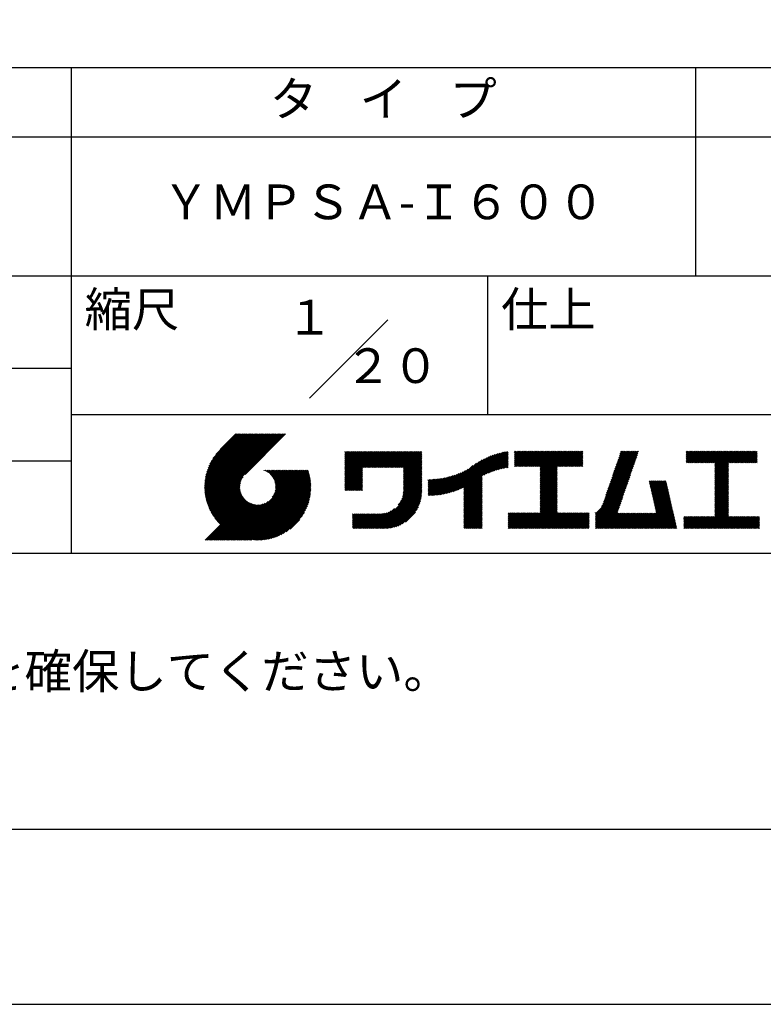
# Model space of a CAD drawing. Extents: x 0 to 4200, y 0 to 5940.
# Drawn here: x 2124 to 3195, y 0 to 1419 of the extents above; entities that cross this region are included whole.
import ezdxf
from ezdxf.enums import TextEntityAlignment as Align

# ---------------------------------------------------------------- set-up
doc = ezdxf.new("R2010")
doc.units = 0
doc.header["$LTSCALE"] = 0.3
doc.layers.get('DEFPOINTS').update_dxf_attribs({"color": 9, "linetype": 'CONTINUOUS'})
doc.layers.add('TITLE', color=7, linetype='CONTINUOUS')
doc.styles.get("Standard").update_dxf_attribs({"font": 'romans.shx', "bigfont": 'bigfont.shx'})

msp = doc.modelspace()

# ---------------------------------------------------------------- linework, layer by layer
at = {"layer": 'DEFPOINTS', "ltscale": 2}
msp.add_lwpolyline([(0, 0), (4200, 0), (4200, 5940), (0, 5940)], close=True, dxfattribs=at)
at = {"layer": 'TITLE'}
msp.add_line((400, 1350), (3995, 1350), dxfattribs=at)
at = {"layer": 'TITLE', "ltscale": 2}
for p, q in [((2197.5, 1350), (2197.5, 650)), ((3097.5, 1350), (3097.5, 1050)), ((400, 1250), (3995, 1250)), ((400, 1050), (3995, 1050)), ((2797.5, 1050), (2797.5, 850)), ((2540.931, 873.431), (2654.069, 986.569)), ((1297.5, 916.667), (2197.5, 916.667)), ((2197.5, 850), (3995, 850)), ((2390.012, 744.969), (2467.125, 822.082)), ((2390.019, 746.722), (2465.379, 822.082)), ((2390.045, 743.256), (2468.87, 822.082)), ((2390.068, 748.516), (2463.633, 822.082)), ((2390.113, 741.579), (2470.616, 822.082)), ((2390.161, 750.355), (2461.887, 822.082)), ((2390.216, 739.936), (2472.362, 822.082)), ((2390.304, 752.243), (2460.142, 822.082)), ((2390.352, 738.326), (2474.107, 822.082)), ((2390.499, 754.184), (2458.396, 822.082)), ((2390.518, 736.747), (2475.853, 822.082)), ((2390.714, 735.197), (2477.599, 822.082)), ((2390.753, 756.184), (2456.65, 822.082)), ((2390.937, 733.674), (2479.344, 822.082)), ((2391.071, 758.248), (2454.905, 822.082)), ((2391.187, 732.179), (2481.09, 822.082)), ((2391.462, 760.384), (2453.159, 822.082)), ((2391.463, 730.709), (2482.836, 822.082)), ((2391.763, 729.263), (2484.582, 822.082)), ((2391.934, 762.603), (2451.413, 822.082)), ((2392.087, 727.841), (2486.327, 822.082)), ((2392.434, 726.442), (2488.073, 822.082)), ((2392.501, 764.915), (2449.668, 822.082)), ((2392.802, 725.065), (2489.819, 822.082)), ((2393.177, 767.337), (2447.922, 822.082)), ((2393.192, 723.71), (2491.564, 822.082)), ((2393.603, 722.375), (2493.31, 822.082)), ((2393.984, 769.889), (2446.176, 822.082)), ((2394.034, 721.06), (2495.056, 822.082)), ((2394.484, 719.765), (2496.801, 822.082)), ((2394.951, 772.602), (2444.43, 822.082)), ((2394.954, 718.488), (2498.547, 822.082)), ((2395.442, 717.231), (2500.293, 822.082)), ((2395.948, 715.991), (2502.038, 822.082)), ((2396.122, 775.519), (2442.685, 822.082)), ((2396.472, 714.77), (2503.784, 822.082)), ((2397.014, 713.565), (2505.53, 822.082)), ((2397.567, 778.71), (2440.939, 822.082)), ((2399.411, 782.299), (2439.193, 822.082)), ((2401.926, 786.559), (2437.448, 822.082)), ((2406.047, 792.427), (2435.702, 822.082)), ((2434.842, 822.082), (2412.426, 799.666)), ((2506.765, 822.082), (2448.387, 763.704)), ((2591.858, 762.876), (2625.886, 796.905)), ((2591.858, 764.622), (2624.141, 796.905)), ((2591.858, 759.385), (2629.378, 796.905)), ((2591.858, 761.131), (2627.632, 796.905)), ((2591.858, 757.639), (2631.123, 796.905)), ((2591.858, 748.911), (2639.852, 796.905)), ((2591.858, 750.656), (2638.106, 796.905)), ((2591.858, 752.402), (2636.36, 796.905)), ((2591.858, 754.148), (2634.615, 796.905)), ((2591.858, 755.894), (2632.869, 796.905)), ((2591.858, 789.062), (2599.701, 796.905)), ((2591.858, 790.808), (2597.955, 796.905)), ((2591.858, 787.316), (2601.447, 796.905)), ((2591.858, 794.299), (2594.464, 796.905)), ((2591.858, 796.045), (2592.718, 796.905)), ((2591.858, 792.553), (2596.209, 796.905)), ((2591.858, 771.605), (2617.158, 796.905)), ((2591.858, 773.351), (2615.412, 796.905)), ((2591.858, 775.096), (2613.666, 796.905)), ((2591.858, 776.842), (2611.921, 796.905)), ((2591.858, 778.588), (2610.175, 796.905)), ((2591.858, 780.333), (2608.429, 796.905)), ((2591.858, 766.368), (2622.395, 796.905)), ((2591.858, 768.113), (2620.649, 796.905)), ((2591.858, 769.859), (2618.904, 796.905)), ((2591.858, 785.57), (2603.192, 796.905)), ((2591.858, 783.825), (2604.938, 796.905)), ((2591.858, 782.079), (2606.684, 796.905)), ((2618.49, 773.797), (2641.598, 796.905)), ((2620.235, 773.797), (2643.343, 796.905)), ((2621.981, 773.797), (2645.089, 796.905)), ((2623.727, 773.797), (2646.835, 796.905)), ((2625.473, 773.797), (2648.58, 796.905)), ((2627.218, 773.797), (2650.326, 796.905)), ((2628.964, 773.797), (2652.072, 796.905)), ((2630.71, 773.797), (2653.817, 796.905)), ((2632.455, 773.797), (2655.563, 796.905)), ((2634.201, 773.797), (2657.309, 796.905)), ((2635.947, 773.797), (2659.055, 796.905)), ((2637.692, 773.797), (2660.8, 796.905)), ((2639.438, 773.797), (2662.546, 796.905)), ((2641.184, 773.797), (2664.292, 796.905)), ((2642.929, 773.797), (2666.037, 796.905)), ((2644.675, 773.797), (2667.783, 796.905)), ((2646.421, 773.797), (2669.529, 796.905)), ((2648.167, 773.797), (2671.274, 796.905)), ((2649.912, 773.797), (2673.02, 796.905)), ((2651.658, 773.797), (2674.766, 796.905)), ((2653.404, 773.797), (2676.512, 796.905)), ((2655.149, 773.797), (2678.257, 796.905)), ((2656.895, 773.797), (2680.003, 796.905)), ((2658.641, 773.797), (2681.749, 796.905)), ((2660.386, 773.797), (2683.494, 796.905)), ((2662.132, 773.797), (2685.24, 796.905)), ((2663.878, 773.797), (2686.986, 796.905)), ((2665.624, 773.797), (2688.731, 796.905)), ((2667.369, 773.797), (2690.477, 796.905)), ((2669.115, 773.797), (2692.223, 796.905)), ((2670.861, 773.797), (2693.969, 796.905)), ((2672.606, 773.797), (2695.714, 796.905)), ((2674.352, 773.797), (2697.46, 796.905)), ((2676.098, 773.797), (2699.206, 796.905)), ((2676.468, 772.422), (2700.951, 796.905)), ((2676.468, 770.676), (2702.697, 796.905)), ((2676.468, 768.93), (2702.776, 795.238)), ((2763.567, 735.576), (2824.416, 796.425)), ((2763.567, 737.322), (2822.252, 796.006)), ((2763.567, 739.067), (2820.035, 795.536)), ((2763.567, 740.813), (2817.763, 795.008)), ((2792.513, 762.776), (2826.532, 796.795)), ((2795.821, 764.338), (2827.203, 795.72)), ((2836.268, 787.329), (2846.045, 797.106)), ((2836.268, 789.074), (2844.3, 797.106)), ((2836.268, 794.311), (2839.062, 797.106)), ((2836.268, 796.057), (2837.317, 797.106)), ((2836.268, 790.82), (2842.554, 797.106)), ((2836.268, 792.566), (2840.808, 797.106)), ((2836.268, 775.109), (2858.265, 797.106)), ((2836.268, 776.854), (2856.519, 797.106)), ((2836.268, 778.6), (2854.774, 797.106)), ((2836.268, 780.346), (2853.028, 797.106)), ((2836.268, 783.837), (2849.537, 797.106)), ((2836.268, 785.583), (2847.791, 797.106)), ((2836.268, 782.091), (2851.282, 797.106)), ((2837.768, 774.863), (2860.011, 797.106)), ((2839.514, 774.863), (2861.757, 797.106)), ((2841.26, 774.863), (2863.502, 797.106)), ((2843.006, 774.863), (2865.248, 797.106)), ((2844.751, 774.863), (2866.994, 797.106)), ((2846.497, 774.863), (2868.739, 797.106)), ((2848.243, 774.863), (2870.485, 797.106)), ((2849.988, 774.863), (2872.231, 797.106)), ((2851.734, 774.863), (2873.976, 797.106)), ((2853.48, 774.863), (2875.722, 797.106)), ((2855.225, 774.863), (2877.468, 797.106)), ((2856.971, 774.863), (2879.214, 797.106)), ((2858.717, 774.863), (2880.959, 797.106)), ((2860.462, 774.863), (2882.705, 797.106)), ((2862.208, 774.863), (2884.451, 797.106)), ((2863.954, 774.863), (2886.196, 797.106)), ((2865.7, 774.863), (2887.942, 797.106)), ((2867.445, 774.863), (2889.688, 797.106)), ((2869.191, 774.863), (2891.433, 797.106)), ((2870.937, 774.863), (2893.179, 797.106)), ((2872.682, 774.863), (2894.925, 797.106)), ((2873.241, 750.982), (2919.365, 797.106)), ((2873.241, 752.728), (2917.619, 797.106)), ((2873.241, 754.473), (2915.873, 797.106)), ((2873.241, 756.219), (2914.127, 797.106)), ((2873.241, 757.965), (2912.382, 797.106)), ((2873.241, 759.71), (2910.636, 797.106)), ((2873.241, 771.93), (2898.416, 797.106)), ((2873.241, 773.676), (2896.67, 797.106)), ((2873.241, 770.185), (2900.162, 797.106)), ((2873.241, 761.456), (2908.89, 797.106)), ((2873.241, 763.202), (2907.145, 797.106)), ((2873.241, 764.947), (2905.399, 797.106)), ((2873.241, 766.693), (2903.653, 797.106)), ((2873.241, 768.439), (2901.908, 797.106)), ((2898.868, 774.863), (2921.11, 797.106)), ((2900.614, 774.863), (2922.856, 797.106)), ((2902.359, 774.863), (2924.602, 797.106)), ((2904.105, 774.863), (2926.347, 797.106)), ((2905.851, 774.863), (2928.093, 797.106)), ((2907.596, 774.863), (2929.839, 797.106)), ((2909.342, 774.863), (2931.584, 797.106)), ((2911.088, 774.863), (2933.33, 797.106)), ((2912.833, 774.863), (2935.076, 797.106)), ((2914.579, 774.863), (2935.099, 795.383)), ((2976.551, 758.278), (3015.323, 797.051)), ((2977.468, 760.942), (3013.632, 797.106)), ((2978.386, 763.605), (3011.887, 797.106)), ((2979.303, 766.268), (3010.141, 797.106)), ((2980.221, 768.932), (3008.395, 797.106)), ((2981.138, 771.595), (3006.649, 797.106)), ((2982.056, 774.258), (3004.904, 797.106)), ((2982.974, 776.921), (3003.158, 797.106)), ((2983.891, 779.585), (3001.412, 797.106)), ((2984.809, 782.248), (2999.667, 797.106)), ((2985.726, 784.911), (2997.921, 797.106)), ((2986.644, 787.574), (2996.175, 797.106)), ((2987.561, 790.238), (2994.43, 797.106)), ((2988.479, 792.901), (2992.684, 797.106)), ((2989.397, 795.564), (2990.938, 797.106)), ((3084.077, 787.248), (3093.934, 797.106)), ((3084.077, 788.994), (3092.189, 797.106)), ((3084.077, 790.74), (3090.443, 797.106)), ((3084.077, 794.231), (3086.951, 797.106)), ((3084.077, 795.977), (3085.206, 797.106)), ((3084.077, 792.485), (3088.697, 797.106)), ((3084.077, 785.502), (3095.68, 797.106)), ((3084.077, 782.011), (3099.171, 797.106)), ((3084.077, 783.757), (3097.426, 797.106)), ((3084.396, 780.585), (3100.917, 797.106)), ((3086.142, 780.585), (3102.663, 797.106)), ((3087.888, 780.585), (3104.408, 797.106)), ((3089.633, 780.585), (3106.154, 797.106)), ((3091.379, 780.585), (3107.9, 797.106)), ((3093.125, 780.585), (3109.646, 797.106)), ((3094.871, 780.585), (3111.391, 797.106)), ((3096.616, 780.585), (3113.137, 797.106)), ((3098.362, 780.585), (3114.883, 797.106)), ((3100.108, 780.585), (3116.628, 797.106)), ((3101.853, 780.585), (3118.374, 797.106)), ((3103.599, 780.585), (3120.12, 797.106)), ((3105.345, 780.585), (3121.865, 797.106)), ((3107.09, 780.585), (3123.611, 797.106)), ((3108.836, 780.585), (3125.357, 797.106)), ((3110.582, 780.585), (3127.103, 797.106)), ((3112.327, 780.585), (3128.848, 797.106)), ((3114.073, 780.585), (3130.594, 797.106)), ((3115.819, 780.585), (3132.34, 797.106)), ((3117.565, 780.585), (3134.085, 797.106)), ((3119.31, 780.585), (3135.831, 797.106)), ((3121.056, 780.585), (3137.577, 797.106)), ((3122.802, 780.585), (3139.322, 797.106)), ((3124.547, 780.585), (3141.068, 797.106)), ((3125.145, 761.98), (3160.271, 797.106)), ((3125.145, 763.726), (3158.525, 797.106)), ((3125.145, 765.472), (3156.779, 797.106)), ((3125.145, 777.692), (3144.56, 797.106)), ((3125.145, 779.437), (3142.814, 797.106)), ((3125.145, 770.709), (3151.542, 797.106)), ((3125.145, 772.454), (3149.797, 797.106)), ((3125.145, 774.2), (3148.051, 797.106)), ((3125.145, 767.217), (3155.034, 797.106)), ((3125.145, 768.963), (3153.288, 797.106)), ((3125.145, 775.946), (3146.305, 797.106)), ((3145.496, 780.585), (3162.016, 797.106)), ((3147.241, 780.585), (3163.762, 797.106)), ((3148.987, 780.585), (3165.508, 797.106)), ((3150.733, 780.585), (3167.254, 797.106)), ((3152.479, 780.585), (3168.999, 797.106)), ((3154.224, 780.585), (3170.745, 797.106)), ((3155.97, 780.585), (3172.491, 797.106)), ((3157.716, 780.585), (3174.236, 797.106)), ((3159.461, 780.585), (3175.982, 797.106)), ((3161.207, 780.585), (3177.728, 797.106)), ((3162.953, 780.585), (3179.473, 797.106)), ((3164.698, 780.585), (3181.219, 797.106)), ((3166.444, 780.585), (3182.965, 797.106)), ((3168.19, 780.585), (3184.711, 797.106)), ((3169.935, 780.585), (3186.122, 796.772)), ((3171.681, 780.585), (3186.122, 795.026)), ((1297.5, 783.333), (2197.5, 783.333)), ((2676.468, 767.185), (2702.776, 793.492)), ((2676.468, 765.439), (2702.776, 791.746)), ((2676.468, 763.693), (2702.776, 790.001)), ((2676.468, 761.948), (2702.776, 788.255)), ((2676.468, 760.202), (2702.776, 786.509)), ((2676.468, 758.456), (2702.776, 784.764)), ((2676.468, 756.71), (2702.776, 783.018)), ((2676.468, 754.965), (2702.776, 781.272)), ((2740.154, 736.602), (2785.985, 782.434)), ((2742.497, 737.2), (2789.816, 784.519)), ((2744.913, 737.871), (2793.318, 786.275)), ((2747.412, 738.623), (2796.574, 787.785)), ((2750.003, 739.469), (2799.637, 789.102)), ((2752.701, 740.421), (2802.542, 790.263)), ((2755.523, 741.498), (2805.317, 791.291)), ((2758.494, 742.722), (2807.979, 792.208)), ((2761.645, 744.128), (2810.545, 793.028)), ((2763.567, 742.559), (2815.428, 794.419)), ((2763.567, 744.305), (2813.024, 793.762)), ((2798.926, 765.698), (2827.203, 793.974)), ((2801.866, 766.892), (2827.203, 792.229)), ((2804.67, 767.95), (2827.203, 790.483)), ((2807.358, 768.892), (2827.203, 788.737)), ((2809.945, 769.734), (2827.203, 786.992)), ((2812.444, 770.487), (2827.203, 785.246)), ((2814.864, 771.162), (2827.203, 783.5)), ((2817.215, 771.767), (2827.203, 781.755)), ((2916.325, 774.863), (2935.099, 793.637)), ((2918.071, 774.863), (2935.099, 791.891)), ((2919.816, 774.863), (2935.099, 790.146)), ((2921.562, 774.863), (2935.099, 788.4)), ((2923.308, 774.863), (2935.099, 786.654)), ((2925.053, 774.863), (2935.099, 784.909)), ((2926.799, 774.863), (2935.099, 783.163)), ((2928.545, 774.863), (2935.099, 781.417)), ((2971.045, 742.299), (3009.818, 781.072)), ((2971.963, 744.962), (3010.735, 783.735)), ((2972.88, 747.625), (3011.653, 786.398)), ((2973.798, 750.289), (3012.571, 789.061)), ((2974.715, 752.952), (3013.488, 791.725)), ((2975.633, 755.615), (3014.406, 794.388)), ((3173.427, 780.585), (3186.122, 793.28)), ((3175.173, 780.585), (3186.122, 791.535)), ((3176.918, 780.585), (3186.122, 789.789)), ((3178.664, 780.585), (3186.122, 788.043)), ((3180.41, 780.585), (3186.122, 786.298)), ((3182.155, 780.585), (3186.122, 784.552)), ((3183.901, 780.585), (3186.122, 782.806)), ((3185.647, 780.585), (3186.122, 781.061)), ((2427.53, 669.017), (2528.257, 769.743)), ((2429.276, 669.017), (2530.002, 769.743)), ((2431.021, 669.017), (2531.748, 769.743)), ((2432.767, 669.017), (2533.494, 769.743)), ((2434.513, 669.017), (2535.239, 769.743)), ((2436.258, 669.017), (2536.985, 769.743)), ((2438.004, 669.017), (2538.731, 769.743)), ((2439.75, 669.017), (2539.476, 768.743)), ((2441.496, 669.017), (2539.887, 767.408)), ((2475.684, 769.542), (2475.886, 769.743)), ((2476.921, 769.033), (2477.631, 769.743)), ((2478.107, 768.473), (2479.377, 769.743)), ((2479.243, 767.863), (2481.123, 769.743)), ((2480.332, 767.207), (2482.868, 769.743)), ((2481.377, 766.506), (2484.614, 769.743)), ((2482.377, 765.76), (2486.36, 769.743)), ((2483.335, 764.972), (2488.105, 769.743)), ((2484.25, 764.142), (2489.851, 769.743)), ((2485.123, 763.269), (2491.597, 769.743)), ((2485.954, 762.355), (2493.343, 769.743)), ((2486.743, 761.398), (2495.088, 769.743)), ((2487.489, 760.398), (2496.834, 769.743)), ((2487.539, 730.771), (2526.511, 769.743)), ((2488.191, 759.354), (2498.58, 769.743)), ((2488.848, 758.266), (2500.325, 769.743)), ((2489.458, 757.13), (2502.071, 769.743)), ((2489.892, 734.87), (2524.765, 769.743)), ((2490.019, 755.946), (2503.817, 769.743)), ((2490.528, 754.709), (2505.562, 769.743)), ((2490.983, 753.418), (2507.308, 769.743)), ((2490.995, 737.719), (2523.019, 769.743)), ((2491.377, 752.067), (2509.054, 769.743)), ((2491.634, 740.103), (2521.274, 769.743)), ((2491.706, 750.65), (2510.8, 769.743)), ((2491.963, 749.161), (2512.545, 769.743)), ((2492.001, 742.216), (2519.528, 769.743)), ((2492.137, 747.589), (2514.291, 769.743)), ((2492.179, 744.14), (2517.782, 769.743)), ((2492.215, 745.922), (2516.037, 769.743)), ((2591.858, 747.165), (2617.454, 772.761)), ((2591.858, 745.419), (2617.454, 771.016)), ((2591.858, 743.674), (2617.454, 769.27)), ((2591.858, 741.928), (2617.454, 767.524)), ((2676.468, 753.219), (2702.776, 779.526)), ((2676.468, 751.473), (2702.776, 777.781)), ((2676.468, 749.728), (2702.776, 776.035)), ((2676.468, 747.982), (2702.776, 774.289)), ((2676.468, 746.236), (2702.776, 772.544)), ((2676.468, 744.491), (2702.776, 770.798)), ((2676.468, 742.745), (2702.776, 769.052)), ((2676.468, 740.999), (2702.776, 767.307)), ((2729.317, 734.494), (2762.424, 767.601)), ((2731.383, 734.815), (2765.867, 769.299)), ((2733.496, 735.182), (2769.671, 771.357)), ((2735.659, 735.599), (2776.576, 776.516)), ((2737.876, 736.071), (2781.677, 779.871)), ((2819.502, 772.308), (2827.203, 780.009)), ((2821.731, 772.792), (2827.203, 778.263)), ((2823.907, 773.222), (2827.203, 776.517)), ((2826.035, 773.604), (2827.203, 774.772)), ((2873.241, 749.236), (2898.126, 774.122)), ((2873.241, 747.49), (2898.126, 772.376)), ((2873.241, 745.745), (2898.126, 770.63)), ((2873.241, 743.999), (2898.126, 768.884)), ((2873.241, 742.253), (2898.126, 767.139)), ((2930.29, 774.863), (2935.099, 779.672)), ((2932.036, 774.863), (2935.099, 777.926)), ((2933.782, 774.863), (2935.099, 776.18)), ((2966.457, 728.983), (3005.23, 767.755)), ((2967.375, 731.646), (3006.148, 770.418)), ((2968.292, 734.309), (3007.065, 773.082)), ((2969.21, 736.972), (3007.983, 775.745)), ((2970.128, 739.636), (3008.9, 778.408)), ((3125.145, 760.235), (3145.054, 780.143)), ((3125.145, 758.489), (3145.054, 778.397)), ((3125.145, 756.743), (3145.054, 776.652)), ((3125.145, 754.997), (3145.054, 774.906)), ((3125.145, 753.252), (3145.054, 773.16)), ((3125.145, 751.506), (3145.054, 771.414)), ((3125.145, 749.76), (3145.054, 769.669)), ((3125.145, 748.015), (3145.054, 767.923)), ((2397.572, 712.378), (2445.608, 760.414)), ((2398.148, 711.208), (2443.215, 756.275)), ((2398.739, 710.054), (2442.103, 753.417)), ((2443.241, 669.017), (2540.277, 766.053)), ((2444.987, 669.017), (2540.646, 764.676)), ((2446.733, 669.017), (2540.993, 763.278)), ((2448.478, 669.017), (2541.318, 761.856)), ((2450.224, 669.017), (2541.618, 760.411)), ((2451.97, 669.017), (2541.894, 758.941)), ((2453.715, 669.017), (2542.145, 757.446)), ((2455.461, 669.017), (2542.369, 755.924)), ((2457.207, 669.017), (2542.565, 754.374)), ((2459.296, 669.36), (2542.731, 752.795)), ((2592.41, 740.735), (2617.454, 765.779)), ((2594.156, 740.735), (2617.454, 764.033)), ((2595.902, 740.735), (2617.454, 762.287)), ((2597.648, 740.735), (2617.454, 760.542)), ((2599.393, 740.735), (2617.454, 758.796)), ((2601.139, 740.735), (2617.454, 757.05)), ((2602.885, 740.735), (2617.454, 755.305)), ((2604.63, 740.735), (2617.454, 753.559)), ((2669.051, 719.616), (2702.776, 753.341)), ((2672.454, 724.765), (2702.776, 755.087)), ((2673.997, 728.054), (2702.776, 756.832)), ((2674.963, 730.766), (2702.776, 758.578)), ((2675.607, 733.155), (2702.776, 760.324)), ((2676.032, 735.326), (2702.776, 762.069)), ((2676.297, 737.336), (2702.776, 763.815)), ((2676.434, 739.219), (2702.776, 765.561)), ((2712.019, 734.653), (2736.179, 758.814)), ((2712.019, 736.399), (2734.004, 758.384)), ((2712.019, 738.144), (2731.88, 758.005)), ((2712.019, 739.89), (2729.803, 757.674)), ((2712.019, 741.636), (2727.77, 757.387)), ((2712.019, 743.381), (2725.778, 757.141)), ((2712.019, 745.127), (2723.825, 756.933)), ((2712.019, 746.873), (2721.907, 756.761)), ((2712.019, 748.619), (2720.024, 756.623)), ((2712.019, 750.364), (2718.172, 756.518)), ((2712.019, 752.11), (2716.351, 756.442)), ((2712.019, 753.856), (2714.559, 756.396)), ((2712.019, 755.601), (2712.794, 756.377)), ((2712.38, 733.268), (2738.411, 759.299)), ((2714.138, 733.281), (2740.703, 759.846)), ((2715.924, 733.321), (2743.063, 760.46)), ((2717.738, 733.389), (2745.498, 761.149)), ((2719.582, 733.488), (2748.017, 761.923)), ((2721.458, 733.618), (2750.632, 762.792)), ((2723.367, 733.781), (2753.358, 763.772)), ((2725.312, 733.98), (2756.213, 764.881)), ((2727.294, 734.217), (2759.223, 766.146)), ((2763.567, 733.83), (2789.875, 760.138)), ((2763.567, 732.085), (2789.875, 758.392)), ((2763.567, 730.339), (2789.875, 756.646)), ((2763.567, 728.593), (2789.875, 754.901)), ((2763.567, 726.848), (2789.875, 753.155)), ((2873.241, 740.508), (2898.126, 765.393)), ((2873.241, 738.762), (2898.126, 763.647)), ((2873.241, 737.016), (2898.126, 761.902)), ((2873.241, 735.271), (2898.126, 760.156)), ((2873.241, 733.525), (2898.126, 758.41)), ((2873.241, 731.779), (2898.126, 756.665)), ((2873.241, 730.034), (2898.126, 754.919)), ((2873.241, 728.288), (2898.126, 753.173)), ((2952.964, 706.76), (3000.642, 754.439)), ((2961.672, 717.215), (3001.56, 757.102)), ((2963.705, 720.993), (3002.477, 759.765)), ((2964.622, 723.656), (3003.395, 762.429)), ((2965.54, 726.319), (3004.312, 765.092)), ((3030.584, 752.958), (3031.96, 754.334)), ((3030.908, 751.536), (3033.706, 754.334)), ((3031.231, 750.114), (3035.451, 754.334)), ((3031.555, 748.692), (3037.197, 754.334)), ((3031.879, 747.27), (3038.943, 754.334)), ((3032.202, 745.848), (3040.689, 754.334)), ((3032.526, 744.426), (3042.434, 754.334)), ((3032.849, 743.004), (3044.18, 754.334)), ((3033.173, 741.582), (3045.926, 754.334)), ((3033.497, 740.16), (3047.671, 754.334)), ((3033.82, 738.737), (3049.417, 754.334)), ((3034.144, 737.315), (3051.163, 754.334)), ((3034.468, 735.893), (3052.908, 754.334)), ((3034.791, 734.471), (3054.654, 754.334)), ((3035.115, 733.049), (3055.172, 753.106)), ((3125.145, 746.269), (3145.054, 766.177)), ((3125.145, 744.523), (3145.054, 764.432)), ((3125.145, 742.778), (3145.054, 762.686)), ((3125.145, 741.032), (3145.054, 760.94)), ((3125.145, 739.286), (3145.054, 759.195)), ((3125.145, 737.541), (3145.054, 757.449)), ((3125.145, 735.795), (3145.054, 755.703)), ((3125.145, 734.049), (3145.054, 753.957)), ((3125.145, 732.303), (3145.054, 752.212)), ((2399.347, 708.916), (2441.459, 751.027)), ((2399.971, 707.794), (2441.088, 748.912)), ((2400.611, 706.688), (2440.907, 746.985)), ((2401.266, 705.597), (2440.87, 745.201)), ((2401.936, 704.522), (2440.947, 743.533)), ((2402.622, 703.462), (2441.119, 741.96)), ((2403.322, 702.417), (2441.375, 740.469)), ((2404.038, 701.387), (2441.703, 739.052)), ((2460.906, 669.225), (2542.867, 751.186)), ((2462.548, 669.121), (2542.971, 749.544)), ((2464.225, 669.052), (2543.216, 748.043)), ((2465.938, 669.019), (2543.073, 746.154)), ((2467.69, 669.025), (2543.067, 744.402)), ((2469.483, 669.073), (2543.019, 742.609)), ((2471.322, 669.166), (2542.926, 740.77)), ((2473.209, 669.308), (2542.784, 738.883)), ((2606.376, 740.735), (2617.454, 751.813)), ((2608.122, 740.735), (2617.454, 750.067)), ((2609.867, 740.735), (2617.454, 748.322)), ((2611.613, 740.735), (2617.454, 746.576)), ((2613.359, 740.735), (2617.454, 744.83)), ((2615.105, 740.735), (2617.454, 743.085)), ((2616.85, 740.735), (2617.454, 741.339)), ((2636.994, 685.813), (2702.776, 751.595)), ((2638.739, 685.813), (2702.776, 749.85)), ((2640.485, 685.813), (2702.776, 748.104)), ((2642.231, 685.813), (2702.776, 746.358)), ((2643.977, 685.813), (2702.776, 744.612)), ((2645.722, 685.813), (2702.776, 742.867)), ((2647.468, 685.813), (2702.776, 741.121)), ((2649.214, 685.813), (2702.776, 739.375)), ((2763.567, 725.102), (2789.875, 751.409)), ((2763.567, 723.356), (2789.875, 749.664)), ((2763.567, 721.61), (2789.875, 747.918)), ((2763.567, 719.865), (2789.875, 746.172)), ((2763.567, 718.119), (2789.875, 744.426)), ((2763.567, 716.373), (2789.875, 742.681)), ((2763.567, 714.628), (2789.875, 740.935)), ((2763.567, 712.882), (2789.875, 739.189)), ((2873.241, 726.542), (2898.126, 751.428)), ((2873.241, 724.796), (2898.126, 749.682)), ((2873.241, 723.051), (2898.126, 747.936)), ((2873.241, 721.305), (2898.126, 746.19)), ((2873.241, 719.559), (2898.126, 744.445)), ((2873.241, 717.814), (2898.126, 742.699)), ((2873.241, 716.068), (2898.126, 740.953)), ((2873.241, 714.322), (2898.126, 739.208)), ((2952.964, 705.015), (2999.725, 751.776)), ((2952.964, 703.269), (2998.807, 749.112)), ((2952.964, 701.523), (2997.889, 746.449)), ((2952.964, 699.778), (2996.972, 743.786)), ((2952.964, 698.032), (2996.054, 741.123)), ((2952.964, 696.286), (2995.137, 738.459)), ((3035.438, 731.627), (3055.495, 751.684)), ((3035.762, 730.205), (3055.819, 750.262)), ((3036.086, 728.783), (3056.143, 748.84)), ((3036.409, 727.361), (3056.466, 747.418)), ((3036.733, 725.939), (3056.79, 745.996)), ((3037.056, 724.517), (3057.113, 744.574)), ((3037.38, 723.095), (3057.437, 743.152)), ((3037.704, 721.672), (3057.761, 741.729)), ((3038.027, 720.25), (3058.084, 740.307)), ((3038.351, 718.828), (3058.408, 738.885)), ((3125.145, 730.558), (3145.054, 750.466)), ((3125.145, 728.812), (3145.054, 748.72)), ((3125.145, 727.066), (3145.054, 746.975)), ((3125.145, 725.321), (3145.054, 745.229)), ((3125.145, 723.575), (3145.054, 743.483)), ((3125.145, 721.829), (3145.054, 741.738)), ((3125.145, 720.084), (3145.054, 739.992)), ((3125.145, 718.338), (3145.054, 738.246)), ((2390.87, 669.017), (2448.823, 726.969)), ((2392.616, 669.017), (2449.737, 726.138)), ((2394.362, 669.017), (2450.694, 725.349)), ((2396.107, 669.017), (2451.694, 724.603)), ((2397.853, 669.017), (2452.737, 723.901)), ((2404.768, 700.371), (2442.096, 737.7)), ((2405.512, 699.37), (2442.55, 736.407)), ((2406.271, 698.383), (2443.058, 735.17)), ((2407.045, 697.411), (2443.619, 733.985)), ((2407.833, 696.453), (2444.228, 732.849)), ((2408.635, 695.51), (2444.885, 731.759)), ((2409.451, 694.581), (2445.586, 730.715)), ((2410.282, 693.665), (2446.331, 729.715)), ((2411.126, 692.764), (2447.119, 728.757)), ((2411.985, 691.877), (2447.95, 727.842)), ((2425.784, 669.017), (2481.32, 724.553)), ((2475.149, 669.502), (2542.59, 736.943)), ((2477.148, 669.755), (2542.337, 734.944)), ((2479.211, 670.072), (2542.019, 732.881)), ((2481.346, 670.462), (2541.63, 730.746)), ((2483.563, 670.933), (2541.158, 728.529)), ((2485.874, 671.498), (2540.593, 726.218)), ((2488.294, 672.173), (2539.919, 723.798)), ((2650.981, 685.835), (2702.754, 737.608)), ((2652.811, 685.919), (2702.67, 735.778)), ((2654.711, 686.073), (2702.516, 733.878)), ((2656.69, 686.307), (2702.282, 731.899)), ((2658.761, 686.633), (2701.956, 729.828)), ((2660.94, 687.066), (2701.523, 727.649)), ((2663.25, 687.63), (2700.959, 725.339)), ((2763.567, 711.136), (2789.875, 737.444)), ((2763.567, 709.391), (2789.875, 735.698)), ((2763.567, 707.645), (2789.875, 733.952)), ((2763.567, 705.899), (2789.875, 732.207)), ((2763.567, 704.153), (2789.875, 730.461)), ((2763.567, 702.408), (2789.875, 728.715)), ((2763.567, 700.662), (2789.875, 726.97)), ((2763.567, 698.916), (2789.875, 725.224)), ((2851.715, 685.813), (2898.126, 732.225)), ((2853.46, 685.813), (2898.126, 730.479)), ((2855.206, 685.813), (2898.126, 728.733)), ((2856.952, 685.813), (2898.126, 726.988)), ((2858.697, 685.813), (2898.126, 725.242)), ((2873.241, 712.577), (2898.126, 737.462)), ((2873.241, 710.831), (2898.126, 735.716)), ((2873.241, 709.085), (2898.126, 733.971)), ((2952.964, 694.541), (2994.219, 735.796)), ((2952.964, 692.795), (2993.302, 733.133)), ((2952.964, 691.049), (2992.384, 730.47)), ((2952.964, 689.303), (2991.467, 727.806)), ((2952.964, 687.558), (2990.549, 725.143)), ((3019.301, 685.813), (3060.997, 727.509)), ((3021.047, 685.813), (3061.32, 726.087)), ((3022.793, 685.813), (3061.644, 724.664)), ((3038.675, 717.406), (3058.731, 737.463)), ((3038.998, 715.984), (3059.055, 736.041)), ((3039.322, 714.562), (3059.379, 734.619)), ((3039.645, 713.14), (3059.702, 733.197)), ((3039.969, 711.718), (3060.026, 731.775)), ((3040.293, 710.296), (3060.35, 730.353)), ((3040.616, 708.874), (3060.673, 728.931)), ((3125.145, 716.592), (3145.054, 736.5)), ((3125.145, 714.846), (3145.054, 734.755)), ((3125.145, 713.101), (3145.054, 733.009)), ((3125.145, 711.355), (3145.054, 731.263)), ((3125.145, 709.609), (3145.054, 729.518)), ((3125.145, 707.864), (3145.054, 727.772)), ((3125.145, 706.118), (3145.054, 726.026)), ((3125.145, 704.372), (3145.054, 724.281)), ((2399.599, 669.017), (2453.826, 723.244)), ((2401.344, 669.017), (2454.962, 722.634)), ((2403.09, 669.017), (2456.146, 722.073)), ((2404.836, 669.017), (2457.383, 721.563)), ((2406.582, 669.017), (2458.674, 721.109)), ((2408.327, 669.017), (2460.025, 720.715)), ((2410.073, 669.017), (2461.442, 720.386)), ((2411.819, 669.017), (2462.931, 720.129)), ((2413.564, 669.017), (2464.503, 719.955)), ((2415.31, 669.017), (2466.17, 719.876)), ((2417.056, 669.017), (2467.951, 719.912)), ((2418.801, 669.017), (2469.876, 720.091)), ((2420.547, 669.017), (2471.988, 720.458)), ((2422.293, 669.017), (2474.373, 721.097)), ((2424.039, 669.017), (2477.222, 722.2)), ((2490.845, 672.978), (2539.114, 721.247)), ((2493.555, 673.942), (2538.15, 718.537)), ((2496.468, 675.11), (2536.982, 715.623)), ((2499.654, 676.55), (2535.541, 712.437)), ((2633.502, 685.813), (2658.665, 710.976)), ((2635.248, 685.813), (2663.814, 714.379)), ((2665.723, 688.357), (2700.232, 722.866)), ((2668.409, 689.297), (2699.292, 720.18)), ((2671.396, 690.538), (2698.051, 717.193)), ((2674.859, 692.256), (2696.333, 713.73)), ((2763.567, 697.171), (2789.875, 723.478)), ((2763.567, 695.425), (2789.875, 721.732)), ((2763.567, 693.679), (2789.875, 719.987)), ((2763.567, 691.934), (2789.875, 718.241)), ((2763.567, 690.188), (2789.875, 716.495)), ((2763.567, 688.442), (2789.875, 714.75)), ((2763.567, 686.697), (2789.875, 713.004)), ((2764.43, 685.813), (2789.875, 711.258)), ((2860.443, 685.813), (2898.126, 723.496)), ((2862.189, 685.813), (2898.126, 721.751)), ((2863.934, 685.813), (2898.126, 720.005)), ((2865.68, 685.813), (2898.126, 718.259)), ((2867.426, 685.813), (2898.126, 716.514)), ((2869.171, 685.813), (2898.126, 714.768)), ((2870.917, 685.813), (2898.126, 713.022)), ((2872.663, 685.813), (2898.126, 711.276)), ((2874.409, 685.813), (2898.126, 709.531)), ((2952.965, 685.813), (2989.631, 722.48)), ((2954.711, 685.813), (2988.714, 719.816)), ((2956.456, 685.813), (2987.796, 717.153)), ((2958.202, 685.813), (2986.879, 714.49)), ((2959.948, 685.813), (2985.961, 711.827)), ((3024.539, 685.813), (3061.968, 723.242)), ((3026.284, 685.813), (3062.291, 721.82)), ((3028.03, 685.813), (3062.615, 720.398)), ((3029.776, 685.813), (3062.938, 718.976)), ((3031.521, 685.813), (3063.262, 717.554)), ((3033.267, 685.813), (3063.586, 716.132)), ((3035.013, 685.813), (3063.909, 714.71)), ((3036.758, 685.813), (3064.233, 713.288)), ((3038.504, 685.813), (3064.557, 711.866)), ((3040.25, 685.813), (3064.88, 710.444)), ((3108.332, 685.813), (3145.054, 722.535)), ((3110.078, 685.813), (3145.054, 720.789)), ((3111.823, 685.813), (3145.054, 719.043)), ((3113.569, 685.813), (3145.054, 717.298)), ((3115.315, 685.813), (3145.054, 715.552)), ((3117.061, 685.813), (3145.054, 713.806)), ((3118.806, 685.813), (3145.054, 712.061)), ((3120.552, 685.813), (3145.054, 710.315)), ((2503.237, 678.387), (2533.705, 708.855)), ((2507.483, 680.888), (2531.204, 704.608)), ((2513.308, 684.967), (2527.125, 698.784)), ((2603.234, 686.968), (2623.228, 706.962)), ((2603.234, 692.205), (2617.991, 706.962)), ((2603.234, 688.713), (2621.483, 706.962)), ((2603.234, 690.459), (2619.737, 706.962)), ((2603.234, 704.425), (2605.771, 706.962)), ((2603.234, 706.17), (2604.026, 706.962)), ((2603.234, 699.188), (2611.008, 706.962)), ((2603.234, 700.933), (2609.263, 706.962)), ((2603.234, 702.679), (2607.517, 706.962)), ((2603.234, 693.95), (2616.245, 706.962)), ((2603.234, 695.696), (2614.5, 706.962)), ((2603.234, 697.442), (2612.754, 706.962)), ((2603.825, 685.813), (2624.974, 706.962)), ((2605.571, 685.813), (2626.72, 706.962)), ((2607.317, 685.813), (2628.465, 706.962)), ((2609.063, 685.813), (2630.211, 706.962)), ((2610.808, 685.813), (2631.957, 706.962)), ((2612.554, 685.813), (2633.702, 706.962)), ((2614.3, 685.813), (2635.448, 706.962)), ((2616.045, 685.813), (2637.194, 706.962)), ((2617.791, 685.813), (2638.94, 706.962)), ((2619.537, 685.813), (2640.685, 706.962)), ((2621.282, 685.813), (2642.431, 706.962)), ((2623.028, 685.813), (2644.211, 706.996)), ((2624.774, 685.813), (2646.094, 707.133)), ((2626.52, 685.813), (2648.104, 707.398)), ((2628.265, 685.813), (2650.275, 707.823)), ((2630.011, 685.813), (2652.664, 708.467)), ((2631.757, 685.813), (2655.376, 709.433)), ((2679.298, 694.949), (2693.64, 709.291)), ((2766.175, 685.813), (2789.875, 709.513)), ((2767.921, 685.813), (2789.875, 707.767)), ((2769.667, 685.813), (2789.875, 706.021)), ((2771.412, 685.813), (2789.875, 704.275)), ((2773.158, 685.813), (2789.875, 702.53)), ((2774.904, 685.813), (2789.875, 700.784)), ((2776.65, 685.813), (2789.875, 699.038)), ((2778.395, 685.813), (2789.875, 697.293)), ((2780.141, 685.813), (2789.875, 695.547)), ((2827.203, 687.487), (2848.1, 708.384)), ((2827.203, 689.233), (2846.354, 708.384)), ((2827.203, 690.978), (2844.608, 708.384)), ((2827.203, 692.724), (2842.862, 708.384)), ((2827.203, 704.944), (2830.643, 708.384)), ((2827.203, 699.707), (2835.88, 708.384)), ((2827.203, 701.453), (2834.134, 708.384)), ((2827.203, 703.198), (2832.388, 708.384)), ((2827.203, 697.961), (2837.625, 708.384)), ((2827.203, 694.47), (2841.117, 708.384)), ((2827.203, 696.215), (2839.371, 708.384)), ((2827.203, 706.69), (2828.897, 708.384)), ((2827.275, 685.813), (2849.845, 708.384)), ((2829.02, 685.813), (2851.591, 708.384)), ((2830.766, 685.813), (2853.337, 708.384)), ((2832.512, 685.813), (2855.082, 708.384)), ((2834.258, 685.813), (2856.828, 708.384)), ((2836.003, 685.813), (2858.574, 708.384)), ((2837.749, 685.813), (2860.319, 708.384)), ((2839.495, 685.813), (2862.065, 708.384)), ((2841.24, 685.813), (2863.811, 708.384)), ((2842.986, 685.813), (2865.557, 708.384)), ((2844.732, 685.813), (2867.302, 708.384)), ((2846.477, 685.813), (2869.048, 708.384)), ((2848.223, 685.813), (2870.794, 708.384)), ((2849.969, 685.813), (2872.539, 708.384)), ((2876.154, 685.813), (2898.725, 708.384)), ((2877.9, 685.813), (2900.47, 708.384)), ((2879.646, 685.813), (2902.216, 708.384)), ((2881.391, 685.813), (2903.962, 708.384)), ((2883.137, 685.813), (2905.708, 708.384)), ((2884.883, 685.813), (2907.453, 708.384)), ((2886.628, 685.813), (2909.199, 708.384)), ((2888.374, 685.813), (2910.945, 708.384)), ((2890.12, 685.813), (2912.69, 708.384)), ((2891.866, 685.813), (2914.436, 708.384)), ((2893.611, 685.813), (2916.182, 708.384)), ((2895.357, 685.813), (2917.927, 708.384)), ((2897.103, 685.813), (2919.673, 708.384)), ((2898.848, 685.813), (2921.419, 708.384)), ((2900.594, 685.813), (2923.165, 708.384)), ((2902.34, 685.813), (2924.91, 708.384)), ((2904.085, 685.813), (2926.656, 708.384)), ((2905.831, 685.813), (2928.402, 708.384)), ((2907.577, 685.813), (2930.147, 708.384)), ((2909.323, 685.813), (2931.893, 708.384)), ((2911.068, 685.813), (2933.639, 708.384)), ((2912.814, 685.813), (2935.384, 708.384)), ((2914.56, 685.813), (2937.13, 708.384)), ((2916.305, 685.813), (2938.876, 708.384)), ((2918.051, 685.813), (2940.622, 708.384)), ((2919.797, 685.813), (2942.367, 708.384)), ((2921.542, 685.813), (2944.113, 708.384)), ((2923.288, 685.813), (2944.164, 706.689)), ((2925.034, 685.813), (2944.164, 704.944)), ((2926.779, 685.813), (2944.164, 703.198)), ((2928.525, 685.813), (2944.164, 701.452)), ((2930.271, 685.813), (2944.164, 699.706)), ((2932.017, 685.813), (2944.164, 697.961)), ((2933.762, 685.813), (2944.164, 696.215)), ((2952.964, 708.506), (2953.234, 708.777)), ((2961.693, 685.813), (2985.044, 709.163)), ((2963.439, 685.813), (2985.635, 708.009)), ((2965.185, 685.813), (2987.381, 708.009)), ((2966.931, 685.813), (2989.126, 708.009)), ((2968.676, 685.813), (2990.872, 708.009)), ((2970.422, 685.813), (2992.618, 708.009)), ((2972.168, 685.813), (2994.363, 708.009)), ((2973.913, 685.813), (2996.109, 708.009)), ((2975.659, 685.813), (2997.855, 708.009)), ((2977.405, 685.813), (2999.601, 708.009)), ((2979.15, 685.813), (3001.346, 708.009)), ((2980.896, 685.813), (3003.092, 708.009)), ((2982.642, 685.813), (3004.838, 708.009)), ((2984.388, 685.813), (3006.583, 708.009)), ((2986.133, 685.813), (3008.329, 708.009)), ((2987.879, 685.813), (3010.075, 708.009)), ((2989.625, 685.813), (3011.82, 708.009)), ((2991.37, 685.813), (3013.566, 708.009)), ((2993.116, 685.813), (3015.312, 708.009)), ((2994.862, 685.813), (3017.058, 708.009)), ((2996.607, 685.813), (3018.803, 708.009)), ((2998.353, 685.813), (3020.549, 708.009)), ((3000.099, 685.813), (3022.295, 708.009)), ((3001.844, 685.813), (3024.04, 708.009)), ((3003.59, 685.813), (3025.786, 708.009)), ((3005.336, 685.813), (3027.532, 708.009)), ((3007.082, 685.813), (3029.277, 708.009)), ((3008.827, 685.813), (3031.023, 708.009)), ((3010.573, 685.813), (3032.769, 708.009)), ((3012.319, 685.813), (3034.515, 708.009)), ((3014.064, 685.813), (3036.26, 708.009)), ((3015.81, 685.813), (3038.006, 708.009)), ((3017.556, 685.813), (3039.752, 708.009)), ((3041.996, 685.813), (3065.204, 709.022)), ((3043.741, 685.813), (3065.527, 707.599)), ((3045.487, 685.813), (3065.851, 706.177)), ((3047.233, 685.813), (3066.175, 704.755)), ((3048.978, 685.813), (3066.498, 703.333)), ((3050.724, 685.813), (3066.822, 701.911)), ((3052.47, 685.813), (3067.145, 700.489)), ((3054.215, 685.813), (3067.469, 699.067)), ((3055.961, 685.813), (3067.793, 697.645)), ((3057.707, 685.813), (3068.116, 696.223)), ((3080.522, 687.68), (3095.704, 702.862)), ((3080.522, 689.425), (3093.958, 702.862)), ((3080.522, 691.171), (3092.212, 702.862)), ((3080.522, 685.934), (3097.45, 702.862)), ((3080.522, 692.917), (3090.467, 702.862)), ((3080.522, 699.9), (3083.484, 702.862)), ((3080.522, 701.645), (3081.738, 702.862)), ((3080.522, 698.154), (3085.23, 702.862)), ((3080.522, 694.662), (3088.721, 702.862)), ((3080.522, 696.408), (3086.975, 702.862)), ((3082.147, 685.813), (3099.195, 702.862)), ((3083.892, 685.813), (3100.941, 702.862)), ((3085.638, 685.813), (3102.687, 702.862)), ((3087.384, 685.813), (3104.432, 702.862)), ((3089.129, 685.813), (3106.178, 702.862)), ((3090.875, 685.813), (3107.924, 702.862)), ((3092.621, 685.813), (3109.669, 702.862)), ((3094.366, 685.813), (3111.415, 702.862)), ((3096.112, 685.813), (3113.161, 702.862)), ((3097.858, 685.813), (3114.906, 702.862)), ((3099.604, 685.813), (3116.652, 702.862)), ((3101.349, 685.813), (3118.398, 702.862)), ((3103.095, 685.813), (3120.144, 702.862)), ((3104.841, 685.813), (3121.889, 702.862)), ((3106.586, 685.813), (3123.635, 702.862)), ((3122.298, 685.813), (3145.054, 708.569)), ((3124.043, 685.813), (3145.054, 706.824)), ((3125.789, 685.813), (3145.054, 705.078)), ((3127.535, 685.813), (3145.054, 703.332)), ((3129.28, 685.813), (3146.329, 702.862)), ((3131.026, 685.813), (3148.075, 702.862)), ((3132.772, 685.813), (3149.82, 702.862)), ((3134.517, 685.813), (3151.566, 702.862)), ((3136.263, 685.813), (3153.312, 702.862)), ((3138.009, 685.813), (3155.058, 702.862)), ((3139.755, 685.813), (3156.803, 702.862)), ((3141.5, 685.813), (3158.549, 702.862)), ((3143.246, 685.813), (3160.295, 702.862)), ((3144.992, 685.813), (3162.04, 702.862)), ((3146.737, 685.813), (3163.786, 702.862)), ((3148.483, 685.813), (3165.532, 702.862)), ((3150.229, 685.813), (3167.277, 702.862)), ((3151.974, 685.813), (3169.023, 702.862)), ((3153.72, 685.813), (3170.769, 702.862)), ((3155.466, 685.813), (3172.515, 702.862)), ((3157.212, 685.813), (3174.26, 702.862)), ((3158.957, 685.813), (3176.006, 702.862)), ((3160.703, 685.813), (3177.752, 702.862)), ((3162.449, 685.813), (3179.497, 702.862)), ((3164.194, 685.813), (3181.243, 702.862)), ((3165.94, 685.813), (3182.989, 702.862)), ((3167.686, 685.813), (3184.734, 702.862)), ((3169.431, 685.813), (3186.48, 702.862)), ((3171.177, 685.813), (3188.226, 702.862)), ((3172.923, 685.813), (3189.677, 702.568)), ((3174.669, 685.813), (3189.677, 700.822)), ((3176.414, 685.813), (3189.677, 699.076)), ((3178.16, 685.813), (3189.677, 697.331)), ((3179.906, 685.813), (3189.677, 695.585)), ((2781.887, 685.813), (2789.875, 693.801)), ((2783.632, 685.813), (2789.875, 692.056)), ((2785.378, 685.813), (2789.875, 690.31)), ((2787.124, 685.813), (2789.875, 688.564)), ((2788.869, 685.813), (2789.875, 686.818)), ((2935.508, 685.813), (2944.164, 694.469)), ((2937.254, 685.813), (2944.164, 692.724)), ((2938.999, 685.813), (2944.164, 690.978)), ((2940.745, 685.813), (2944.164, 689.232)), ((2942.491, 685.813), (2944.164, 687.487)), ((3059.452, 685.813), (3068.44, 694.801)), ((3061.198, 685.813), (3068.764, 693.379)), ((3062.944, 685.813), (3069.087, 691.957)), ((3064.69, 685.813), (3069.411, 690.534)), ((3066.435, 685.813), (3069.734, 689.112)), ((3068.181, 685.813), (3070.058, 687.69)), ((3069.927, 685.813), (3070.382, 686.268)), ((3181.651, 685.813), (3189.677, 693.839)), ((3183.397, 685.813), (3189.677, 692.094)), ((3185.143, 685.813), (3189.677, 690.348)), ((3186.888, 685.813), (3189.677, 688.602)), ((3188.634, 685.813), (3189.677, 686.857)), ((400, 650), (3995, 650))]:
    msp.add_line(p, q, dxfattribs=at)
at = {"layer": 'TITLE'}
msp.add_lwpolyline([(400, 252.5), (3995, 252.5), (3995, 5687.5), (400, 5687.5)], close=True, dxfattribs=at)

# ---------------------------------------------------------------- texts
at = {"layer": 'TITLE', "ltscale": 2}
for s, p in [('１', (2541.222, 965.316)), ('２０', (2659.794, 895.411))]:
    msp.add_text(s, height=50, dxfattribs=at).set_placement(p, align=Align.CENTER)
at = {"layer": 'TITLE', "ltscale": 2, "char_height": 50}
for s, insert, width, attachment_point in [('タ    イ    プ', (2647.5, 1298.51), 900, 5), ('ＹＭＰＳＡ-Ｉ６００', (2647.5, 1150), 900, 5), ('縮尺', (2217.066, 1026.576), 126.84543, 1), ('仕上', (2817.066, 1026.576), 126.846, 1)]:
    msp.add_mtext(s, dxfattribs=dict(at, insert=insert, width=width, attachment_point=attachment_point))
at = {"layer": 'TITLE', "insert": (630, 588.403), "char_height": 50, "width": 1430.66978, "attachment_point": 1}
msp.add_mtext('\\P設置の際はペーパーホルダー等の取付スペースを確保してください。', dxfattribs=at)

doc.saveas('drawing.dxf')
